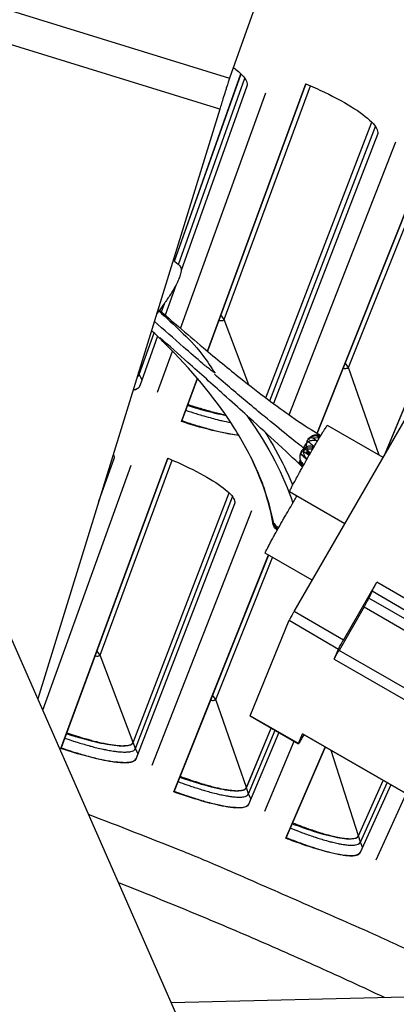
# Model space of a CAD drawing. Units: inches. Extents: x 2 to 86, y 1 to 67.
# Drawn here: x 26.3 to 26.9, y 24.2 to 25.8 of the extents above; entities that cross this region are included whole.
import ezdxf

# ---------------------------------------------------------------- set-up
doc = ezdxf.new("R2010")
doc.units = ezdxf.units.IN
doc.header["$LTSCALE"] = 4
doc.header["$MEASUREMENT"] = 0
doc.layers.add('Visible (ANSI)', color=7, linetype='Continuous')
doc.layers.add('Visible Narrow (ANSI)', color=7, linetype='Continuous')

msp = doc.modelspace()

# ---------------------------------------------------------------- linework, layer by layer
at = {"layer": 'Visible (ANSI)', "color": 84}
for p, q in [((26.65578, 25.87516), (26.59158, 25.69318)), ((26.15724, 25.82725), (26.59158, 25.69318)), ((26.57619, 25.64454), (26.12696, 25.78321)), ((26.57619, 25.64454), (26.29051, 24.71906)), ((26.62817, 23.9497), (25.98028, 25.42593)), ((26.69265, 24.85588), (26.94261, 25.28881)), ((26.8323, 25.09775), (26.74513, 25.14807)), ((26.73249, 25.12855), (26.72087, 25.12827)), ((26.71184, 25.11236), (26.70704, 25.10954)), ((26.71233, 25.11566), (26.71266, 25.12045)), ((26.71281, 25.1205), (26.71275, 25.12054)), ((26.71289, 25.12066), (26.71281, 25.1205)), ((26.72288, 25.11226), (26.71285, 25.1127)), ((26.72287, 25.11224), (26.72278, 25.11232)), ((26.70387, 25.10488), (26.70191, 25.10178)), ((26.70519, 25.10774), (26.70217, 25.10292)), ((26.71112, 25.11027), (26.70695, 25.10792)), ((26.71183, 25.10732), (26.71642, 25.10106)), ((26.71256, 25.10934), (26.71744, 25.10284)), ((26.72179, 25.11038), (26.71344, 25.11097)), ((26.7722, 24.99366), (26.68561, 25.04365)), ((26.72107, 24.90509), (26.6475, 24.94757)), ((26.77001, 24.81087), (26.82263, 24.90201)), ((27.10923, 24.73522), (26.82263, 24.90201)), ((26.81503, 24.88822), (26.81024, 24.87695)), ((26.81503, 24.88822), (27.10154, 24.7215)), ((27.09678, 24.71152), (26.81024, 24.87695)), ((26.77001, 24.81087), (26.69265, 24.85588)), ((26.80267, 24.86321), (26.76329, 24.79501)), ((26.80267, 24.86321), (27.08911, 24.69783)), ((26.62377, 24.69222), (26.6851, 24.84211)), ((26.6851, 24.84211), (26.76243, 24.79711)), ((26.75574, 24.78129), (26.76243, 24.79711)), ((27.04973, 24.62963), (26.76329, 24.79501)), ((26.75574, 24.78129), (27.04208, 24.61597)), ((26.62371, 24.69199), (26.69961, 24.64851)), ((26.69967, 24.64873), (26.62377, 24.69222)), ((26.69967, 24.64873), (26.70611, 24.66396)), ((26.70802, 24.66259), (26.70515, 24.65762)), ((26.70604, 24.66373), (26.70611, 24.66396)), ((26.70604, 24.66373), (26.98752, 24.50122)), ((26.9876, 24.50144), (26.70611, 24.66396)), ((26.49977, 24.24227), (29.12583, 24.30749))]:
    msp.add_line(p, q, dxfattribs=at)
at = {"layer": 'Visible (ANSI)'}
for p, q in [((26.50508, 25.40589), (26.60936, 25.69979)), ((26.50518, 25.40581), (26.60945, 25.6997)), ((26.55665, 25.2646), (26.71124, 25.68409)), ((26.71127, 25.68408), (26.55668, 25.26458)), ((26.51462, 25.30025), (26.64818, 25.6701)), ((26.61876, 25.68066), (26.51544, 25.39113)), ((26.64822, 25.19139), (26.8146, 25.62392)), ((26.64832, 25.19132), (26.8147, 25.62383)), ((26.8235, 25.60455), (26.66023, 25.18241)), ((26.68498, 25.16455), (26.85263, 25.59322)), ((26.72876, 25.13578), (26.91604, 25.60555)), ((26.91607, 25.60553), (26.72878, 25.13576)), ((26.83504, 25.1025), (27.01779, 25.54268)), ((26.83547, 25.10325), (27.01788, 25.54259)), ((26.50705, 25.36763), (26.49047, 25.32117)), ((26.47858, 25.28785), (26.45085, 25.21013)), ((26.4785, 25.2002), (26.50183, 25.26482)), ((26.51594, 25.15413), (26.54094, 25.22198)), ((26.54097, 25.22196), (26.5165, 25.15555)), ((26.5165, 25.15555), (26.51594, 25.15413)), ((26.29833, 24.70125), (26.43718, 25.08579)), ((26.32676, 24.64076), (26.49469, 25.09646)), ((26.49472, 25.09645), (26.32728, 24.64208)), ((26.40996, 25.09556), (26.38598, 25.02836)), ((26.4402, 24.65059), (26.5908, 25.0421)), ((26.44025, 24.65044), (26.59088, 25.04201)), ((26.5994, 25.02514), (26.44442, 24.62445)), ((26.46987, 24.61455), (26.62635, 25.01465)), ((26.50427, 24.57268), (26.65256, 24.94465)), ((26.65259, 24.94463), (26.50482, 24.57399)), ((26.62377, 24.69222), (26.62371, 24.69199)), ((26.61792, 24.57953), (26.65675, 24.67306)), ((26.61797, 24.57938), (26.65685, 24.67301)), ((26.66861, 24.66627), (26.62146, 24.55328)), ((26.64664, 24.54272), (26.69288, 24.65236)), ((26.32728, 24.64208), (26.32676, 24.64076)), ((26.67993, 24.49996), (26.74147, 24.64327)), ((26.7415, 24.64326), (26.68051, 24.50125)), ((26.79372, 24.50382), (26.83251, 24.59072)), ((26.79377, 24.50367), (26.8326, 24.59066)), ((26.50482, 24.57399), (26.50427, 24.57268)), ((26.8443, 24.58391), (26.79657, 24.47749)), ((26.82146, 24.46627), (26.86844, 24.56997)), ((26.68051, 24.50125), (26.67993, 24.49996))]:
    msp.add_line(p, q, dxfattribs=at)
at = {"layer": 'Visible (ANSI)', "color": 84, "flags": 128}
for points in [[(26.59158, 25.69318, 0.0010094), (26.59045, 25.68982, 0.0027528), (26.59004, 25.68858, 0.000023), (26.58751, 25.68072, 0.0008677), (26.58744, 25.68051, 0.0003234), (26.58541, 25.6741, 0.0004766), (26.58404, 25.66975, 0.0003009), (26.58401, 25.66967, 0.000002), (26.58016, 25.65736, 0.0006517), (26.57881, 25.65303, 0.0003322), (26.57619, 25.64454)], [(26.51331, 25.39863, -0.0512024), (26.5151, 25.39518, -0.0990473), (26.51546, 25.39318, -0.0342099), (26.51502, 25.38809, -0.0419874), (26.51404, 25.38404, -0.0145681), (26.51135, 25.37668, -0.0209972), (26.50912, 25.37173, -0.0099328), (26.50469, 25.36331, -0.0128852), (26.50098, 25.35699, -0.0080395), (26.49962, 25.35487, -0.0011833), (26.49012, 25.34069, -0.0153825), (26.48566, 25.33448, -0.008624), (26.47718, 25.32381)], [(26.68561, 25.04365, -0.0077109), (26.68637, 25.04586, -0.0277017), (26.68662, 25.04646, -0.0021148), (26.68938, 25.05204, -0.005671), (26.69044, 25.0541, -0.0010121), (26.69479, 25.06229, -0.0023346), (26.6967, 25.06583, -0.0010753), (26.70129, 25.07419, -0.0014227), (26.70479, 25.0805, -0.0010192), (26.70951, 25.08892, -0.0011015), (26.71392, 25.09668, -0.0011016), (26.71836, 25.10443, -0.0010191), (26.72319, 25.11279, -0.001423), (26.72683, 25.11901, -0.001075), (26.7317, 25.12723, -0.0023353), (26.73377, 25.13067, -0.001011), (26.7386, 25.1386, -0.005675), (26.73984, 25.14057, -0.0021221), (26.74323, 25.14578, -0.0277528), (26.74362, 25.1463, -0.0077192), (26.74513, 25.14807)], [(26.71292, 25.12151, -0.1131729), (26.71608, 25.12782, -0.1131729), (26.72168, 25.13214, -0.1064814), (26.72818, 25.13358, -0.1064814), (26.73469, 25.13222)], [(26.73359, 25.13039, 0.0784581), (26.72902, 25.13157, 0.0784581), (26.7243, 25.13128, 0.0826937), (26.71968, 25.12942, 0.0826937), (26.71592, 25.12616)], [(26.72397, 25.11412, 0.090044), (26.71783, 25.11546, 0.1108661), (26.71279, 25.11452, 0.0736767), (26.70732, 25.11114, 0.0878035), (26.70385, 25.10698, 0.0890118), (26.70203, 25.10189, 0.0759572), (26.70194, 25.09557, 0.1141198), (26.70375, 25.09084, 0.0925987), (26.7081, 25.08642)], [(26.7293, 25.1232, 0.1045749), (26.7228, 25.12444, 0.1045749), (26.71635, 25.12295, 0.1104603), (26.71082, 25.1187, 0.1104603), (26.70762, 25.11249)], [(26.71847, 25.10463, -0.0497887), (26.71629, 25.10654, -0.0497887), (26.71452, 25.10884, -0.0510774), (26.71322, 25.11152, -0.0510774), (26.71248, 25.11441)], [(26.70731, 25.11126, 0.0759767), (26.70694, 25.10674, 0.0759767), (26.70794, 25.10232, 0.0729919), (26.7101, 25.09853, 0.0729919), (26.71326, 25.09553)], [(26.70054, 25.09125, 0.0474258), (26.70131, 25.08876, 0.0474258), (26.70254, 25.08647, 0.0465692), (26.70414, 25.08448, 0.0465692), (26.70609, 25.08282)], [(26.70126, 25.09332, 0.0482916), (26.70207, 25.09074, 0.0482916), (26.70336, 25.08836, 0.0474654), (26.70505, 25.08631, 0.0474654), (26.70709, 25.08462)], [(26.6475, 24.94757, -0.0088881), (26.64798, 24.94914, -0.0317501), (26.64815, 24.94957, -0.0027452), (26.64999, 24.9534, -0.0064522), (26.6508, 24.95502, -0.0010887), (26.65393, 24.96101, -0.0025782), (26.65527, 24.96353, -0.0010763), (26.65872, 24.96993, -0.0014941), (26.66124, 24.97452, -0.0009252), (26.66502, 24.98136, -0.0010766), (26.6683, 24.98723, -0.0008709), (26.67219, 24.99414, -0.000908), (26.67596, 25.00076, -0.0009216), (26.6797, 25.00729, -0.0008722), (26.68368, 25.01417, -0.0011137), (26.68383, 25.01443, -0.0000234), (26.69092, 25.02653, -0.0025005), (26.69289, 25.02985, -0.0011595), (26.69719, 25.03697)], [(26.66647, 24.98397, -0.0603087), (26.66409, 24.98548, -0.0603087), (26.66214, 24.98752, -0.0568409), (26.6608, 24.98982, -0.0568409), (26.66001, 24.99237)], [(26.6675, 24.9858, -0.0549452), (26.66528, 24.98708, -0.0549452), (26.6634, 24.98881, -0.0515191), (26.66201, 24.99078, -0.0515191), (26.66106, 24.99298)], [(26.66854, 24.98766, -0.0569671), (26.66625, 24.98887, -0.0569671), (26.66429, 24.99057, -0.052976), (26.66285, 24.99251, -0.052976), (26.66186, 24.9947)], [(26.81503, 24.88822, -0.0027386), (26.81605, 24.89023, -0.0076988), (26.81642, 24.89094, -0.0002024), (26.81727, 24.89249, -0.0000894), (26.8192, 24.89599, -0.0033989), (26.82042, 24.89816, -0.001904), (26.82263, 24.90201)], [(26.80267, 24.86321, 0.0019013), (26.80487, 24.86704, 0.003394), (26.80609, 24.86921, 0.0000892), (26.80801, 24.8727, 0.0002021), (26.80886, 24.87424, 0.0076946), (26.80923, 24.87495, 0.0027369), (26.81024, 24.87695)], [(26.76243, 24.79711, -0.0027545), (26.76344, 24.79911, -0.0077605), (26.76381, 24.79982, -0.0002054), (26.76466, 24.80135, -0.0000902), (26.76658, 24.80485, -0.0034084), (26.7678, 24.80702, -0.0019111), (26.77001, 24.81087)], [(26.75574, 24.78129, -0.0027506), (26.75674, 24.78329, -0.0077528), (26.75711, 24.78399, -0.0002049), (26.75796, 24.78552, -0.0000899), (26.75988, 24.78901, -0.003402), (26.76109, 24.79117, -0.0019076), (26.76329, 24.79501)], [(26.70515, 24.65762, -0.0034345), (26.70337, 24.65453, -0.0048064), (26.70206, 24.65235, -0.0007763), (26.70022, 24.64935, -0.0090138), (26.70006, 24.6491, -0.0563447), (26.70001, 24.64905, -0.0078731), (26.69967, 24.64873)]]:
    msp.add_lwpolyline(points, format="xyb", dxfattribs=at)
at = {"layer": 'Visible (ANSI)', "flags": 128}
for points in [[(26.44007, 25.20359, 0.0366189), (26.44314, 25.20425, 0.0495538), (26.44528, 25.20513, 0.0155305), (26.44754, 25.20641, 0.0247222), (26.44889, 25.20732, 0.0798248), (26.44979, 25.20825, 0.0468686), (26.45086, 25.21016)], [(26.52595, 25.1812, 0.0049704), (26.53958, 25.17665, 0.0092489), (26.54697, 25.17442, 0.0003919), (26.55774, 25.17138, 0.0004582), (26.56695, 25.1688, 0.0108235), (26.57302, 25.16725, 0.0053757), (26.58535, 25.16452)], [(26.5165, 25.15555, 0.0053382), (26.5327, 25.15008, 0.0098805), (26.54154, 25.14739, 0.000453), (26.56335, 25.14125, 0.0051569), (26.56527, 25.14074, 0.0071019), (26.56758, 25.14017, 0.0008484), (26.58694, 25.13579, 0.0149381), (26.59313, 25.13459, 0.0073098), (26.60586, 25.13271)], [(26.69265, 24.85588, 0.0020951), (26.69045, 24.85203, 0.0037276), (26.68923, 24.84986, 0.0001081), (26.68731, 24.84636, 0.0002462), (26.68647, 24.84482, 0.0084849), (26.6861, 24.84411, 0.0030196), (26.6851, 24.84211)], [(26.336, 24.66575, 0.00478), (26.349, 24.66136, 0.0088938), (26.35605, 24.65919, 0.0003639), (26.37366, 24.65413, 0.0046306), (26.37504, 24.65374, 0.006295), (26.3831, 24.6517, 0.0054631), (26.39244, 24.64957, 0.0084415), (26.39929, 24.6482, 0.0068849), (26.40773, 24.64679, 0.0125541), (26.41318, 24.64609, 0.0093991), (26.42049, 24.64548, 0.0214042), (26.42456, 24.64539, 0.0150986), (26.43032, 24.64569, 0.0429932), (26.43328, 24.64619, 0.0332099), (26.43696, 24.64741, 0.097988), (26.43829, 24.64828, 0.0518803), (26.4402, 24.65059)], [(26.32728, 24.64208, 0.0047613), (26.34184, 24.63711, 0.0088693), (26.34973, 24.63465, 0.0003612), (26.36949, 24.62889, 0.0046131), (26.37104, 24.62846, 0.0062411), (26.38011, 24.62613, 0.0054238), (26.3906, 24.62369, 0.0083504), (26.39831, 24.62212, 0.0068155), (26.40782, 24.62048, 0.012401), (26.41395, 24.61967, 0.0092772), (26.42219, 24.61894, 0.0211431), (26.42677, 24.61881, 0.0148331), (26.43329, 24.6191, 0.0426172), (26.43663, 24.61963, 0.0330547), (26.44078, 24.62096, 0.0978792), (26.44227, 24.62192, 0.0515438), (26.44443, 24.62448)], [(26.51416, 24.59742, 0.00478), (26.52704, 24.59269, 0.0088938), (26.53403, 24.59034, 0.0003639), (26.5515, 24.58481, 0.0046306), (26.55288, 24.58439, 0.006295), (26.56088, 24.58214, 0.0054631), (26.57016, 24.57976, 0.0084415), (26.57697, 24.57822, 0.0068849), (26.58537, 24.57658, 0.0125541), (26.5908, 24.57574, 0.0093991), (26.59809, 24.57494, 0.0214042), (26.60216, 24.57475, 0.0150986), (26.60793, 24.57489, 0.0429932), (26.61089, 24.57531, 0.0332099), (26.6146, 24.57643, 0.097988), (26.61596, 24.57727, 0.0518803), (26.61792, 24.57953)], [(26.50482, 24.57399, 0.0047613), (26.51925, 24.56863, 0.0088693), (26.52707, 24.56597, 0.0003612), (26.54667, 24.5597, 0.0046131), (26.54821, 24.55922, 0.0062411), (26.55722, 24.55665, 0.0054238), (26.56764, 24.55394, 0.0083504), (26.57531, 24.55217, 0.0068155), (26.58477, 24.55028, 0.012401), (26.59088, 24.54931, 0.0092772), (26.59909, 24.54836, 0.0211431), (26.60367, 24.54811, 0.0148331), (26.61019, 24.54823, 0.0426172), (26.61354, 24.54867, 0.0330547), (26.61773, 24.54989, 0.0978792), (26.61925, 24.55081, 0.0515438), (26.62147, 24.55332)], [(26.69047, 24.52443, 0.00478), (26.70322, 24.51936, 0.0088938), (26.71014, 24.51683, 0.0003639), (26.72746, 24.51085, 0.0046306), (26.72883, 24.51039, 0.006295), (26.73677, 24.50793, 0.0054631), (26.74598, 24.50531, 0.0084415), (26.75275, 24.50359, 0.0068849), (26.76111, 24.50173, 0.0125541), (26.76651, 24.50075, 0.0093991), (26.77377, 24.49975, 0.0214042), (26.77783, 24.49945, 0.0150986), (26.78361, 24.49945, 0.0429932), (26.78658, 24.49979, 0.0332099), (26.79032, 24.50081, 0.097988), (26.7917, 24.50162, 0.0518803), (26.79372, 24.50382)], [(26.68051, 24.50125, 0.0047613), (26.69479, 24.49552, 0.0088693), (26.70254, 24.49266, 0.0003612), (26.72198, 24.48587, 0.0046131), (26.7235, 24.48535, 0.0062411), (26.73243, 24.48255, 0.0054238), (26.74278, 24.47956, 0.0083504), (26.7504, 24.47759, 0.0068155), (26.75981, 24.47545, 0.012401), (26.76589, 24.47432, 0.0092772), (26.77408, 24.47315, 0.0211431), (26.77864, 24.47279, 0.0148331), (26.78517, 24.47273, 0.0426172), (26.78853, 24.47309, 0.0330547), (26.79275, 24.4742, 0.0978792), (26.79429, 24.47508, 0.0515438), (26.79658, 24.47752)]]:
    msp.add_lwpolyline(points, format="xyb", dxfattribs=at)
at = {"layer": 'Visible (ANSI)'}
for radius, start, end in [(10.5, 180.1, 180), (10.475, 180.1, 180), (10.375, 7.557513, 7.457513), (10.35, 7.557513, 7.457513)]:
    msp.add_arc((23.82617, 17.85502), radius, start, end, dxfattribs=at)
for points, knots in [([(26.5974, 25.70978), (26.60314, 25.70553), (26.60796, 25.7014), (26.61796, 25.69068), (26.62025, 25.68483), (26.61876, 25.68066)], [0.97197232, 0.97197232, 0.97197232, 0.97197232, 1.05505656, 1.05505656, 1.20574937, 1.20574937, 1.20574937, 1.20574937]), ([(26.71124, 25.68409), (26.72116, 25.67995), (26.73094, 25.67559), (26.7586, 25.66237), (26.77496, 25.65327), (26.80005, 25.637), (26.81044, 25.62874), (26.82296, 25.61458), (26.8251, 25.60868), (26.8235, 25.60455)], [0.67759587, 0.67759587, 0.67759587, 0.67759587, 0.75364919, 0.75364919, 0.90436374, 0.90436374, 1.05505656, 1.05505656, 1.20574937, 1.20574937, 1.20574937, 1.20574937]), ([(26.52532, 25.17951), (26.53336, 25.17696), (26.54139, 25.17456), (26.56247, 25.16873), (26.57502, 25.16579), (26.58589, 25.16373)], [0.63804029, 0.63804029, 0.63804029, 0.63804029, 0.702251, 0.702251, 0.8122384, 0.8122384, 0.8122384, 0.8122384]), ([(26.606, 25.13246), (26.60196, 25.13291), (26.5977, 25.13351), (26.57956, 25.13652), (26.56255, 25.1404), (26.53502, 25.14813), (26.52547, 25.15103), (26.51594, 25.15413)], [1.45882867, 1.45882867, 1.45882867, 1.45882867, 1.50713499, 1.50713499, 1.65784954, 1.65784954, 1.73390287, 1.73390287, 1.73390287, 1.73390287]), ([(26.72849, 25.13372), (26.72955, 25.13305), (26.73059, 25.13239), (26.7323, 25.13132), (26.73297, 25.13089), (26.73364, 25.13048)], [1.0776382, 1.0776382, 1.0776382, 1.0776382, 1.102232762, 1.102232762, 1.118636995, 1.118636995, 1.118636995, 1.118636995]), ([(26.49469, 25.09646), (26.50388, 25.09267), (26.51294, 25.08868), (26.53859, 25.07662), (26.5538, 25.06839), (26.57715, 25.05374), (26.58687, 25.04636), (26.59867, 25.03383), (26.60077, 25.02867), (26.5994, 25.02514)], [0.67759587, 0.67759587, 0.67759587, 0.67759587, 0.75364919, 0.75364919, 0.90436374, 0.90436374, 1.05505656, 1.05505656, 1.20574937, 1.20574937, 1.20574937, 1.20574937]), ([(26.33542, 24.66419), (26.34288, 24.66179), (26.35034, 24.65953), (26.37302, 24.65312), (26.38735, 24.64977), (26.41032, 24.64575), (26.42054, 24.64478), (26.43496, 24.6457), (26.43915, 24.64758), (26.44025, 24.65044)], [0.63804029, 0.63804029, 0.63804029, 0.63804029, 0.702251, 0.702251, 0.84003726, 0.84003726, 0.9764249, 0.9764249, 1.11281254, 1.11281254, 1.11281254, 1.11281254]), ([(26.44442, 24.62445), (26.4432, 24.6213), (26.43855, 24.61924), (26.42255, 24.61833), (26.41119, 24.61946), (26.38577, 24.62404), (26.37001, 24.62779), (26.34448, 24.63512), (26.33561, 24.63785), (26.32676, 24.64076)], [1.20574937, 1.20574937, 1.20574937, 1.20574937, 1.35644218, 1.35644218, 1.50713499, 1.50713499, 1.65784954, 1.65784954, 1.73390287, 1.73390287, 1.73390287, 1.73390287]), ([(26.51354, 24.59588), (26.52094, 24.59329), (26.52833, 24.59083), (26.55083, 24.58382), (26.56508, 24.58009), (26.58793, 24.57547), (26.59813, 24.57424), (26.61256, 24.57477), (26.6168, 24.57655), (26.61797, 24.57938)], [0.63804029, 0.63804029, 0.63804029, 0.63804029, 0.702251, 0.702251, 0.84003726, 0.84003726, 0.9764249, 0.9764249, 1.11281254, 1.11281254, 1.11281254, 1.11281254]), ([(26.62146, 24.55328), (26.62016, 24.55017), (26.61546, 24.54824), (26.59943, 24.54774), (26.58811, 24.54917), (26.56282, 24.55442), (26.54716, 24.55858), (26.52183, 24.56658), (26.51304, 24.56955), (26.50427, 24.57268)], [1.20574937, 1.20574937, 1.20574937, 1.20574937, 1.35644218, 1.35644218, 1.50713499, 1.50713499, 1.65784954, 1.65784954, 1.73390287, 1.73390287, 1.73390287, 1.73390287]), ([(26.6898, 24.52291), (26.69713, 24.52012), (26.70446, 24.51747), (26.72677, 24.50987), (26.74091, 24.50577), (26.76363, 24.50055), (26.77379, 24.49905), (26.78824, 24.49921), (26.79252, 24.50087), (26.79377, 24.50367)], [0.63804029, 0.63804029, 0.63804029, 0.63804029, 0.702251, 0.702251, 0.84003726, 0.84003726, 0.9764249, 0.9764249, 1.11281254, 1.11281254, 1.11281254, 1.11281254]), ([(26.79657, 24.47749), (26.79519, 24.47441), (26.79044, 24.4726), (26.7744, 24.47253), (26.76312, 24.47425), (26.73798, 24.48016), (26.72244, 24.48474), (26.69732, 24.4934), (26.68861, 24.4966), (26.67993, 24.49996)], [1.20574937, 1.20574937, 1.20574937, 1.20574937, 1.35644218, 1.35644218, 1.50713499, 1.50713499, 1.65784954, 1.65784954, 1.73390287, 1.73390287, 1.73390287, 1.73390287])]:
    msp.add_open_spline(points, degree=3, knots=knots, dxfattribs=at)
at = {"layer": 'Visible (ANSI)', "color": 84}
for points in [[(26.50307, 25.40766), (26.50649, 25.40465), (26.5099, 25.40164), (26.51331, 25.39863)], [(26.55296, 25.24192), (26.55179, 25.24288), (26.55063, 25.24385), (26.54946, 25.24481)], [(26.55328, 25.24173), (26.55318, 25.2418), (26.55307, 25.24187), (26.55297, 25.24194)], [(26.61881, 25.16344), (26.6532, 25.11471), (26.67636, 25.06889), (26.6907, 25.02616)], [(26.72087, 25.12827), (26.7204, 25.12858), (26.71994, 25.1289), (26.71948, 25.12922)], [(26.72814, 25.13168), (26.72965, 25.13067), (26.73114, 25.12969), (26.73259, 25.12873)], [(26.73312, 25.12959), (26.73209, 25.13022), (26.73107, 25.13086), (26.73005, 25.13149)], [(26.73243, 25.12846), (26.73228, 25.12856), (26.73212, 25.12867), (26.73196, 25.12877)], [(26.71233, 25.11566), (26.71155, 25.11622), (26.71075, 25.11678), (26.70994, 25.11736)], [(26.71237, 25.1186), (26.71204, 25.11879), (26.71171, 25.11898), (26.71138, 25.11918)], [(26.71592, 25.12616), (26.71571, 25.12629), (26.7155, 25.12643), (26.71529, 25.12656)], [(26.72045, 25.11304), (26.72108, 25.11244), (26.7217, 25.11186), (26.72231, 25.11128)], [(26.72093, 25.11512), (26.72173, 25.11439), (26.72251, 25.11367), (26.72329, 25.11296)], [(26.64744, 25.04428), (26.64133, 25.06228), (26.63354, 25.08095), (26.62394, 25.10006)], [(26.71289, 25.09579), (26.70969, 25.09811), (26.70631, 25.10059), (26.70273, 25.10325)], [(26.70338, 25.10528), (26.70354, 25.10515), (26.7037, 25.10502), (26.70387, 25.10488)], [(26.70352, 25.10266), (26.70667, 25.09987), (26.70973, 25.09716), (26.7127, 25.09454)], [(26.7164, 25.10103), (26.71337, 25.10302), (26.71023, 25.10512), (26.70696, 25.10733)], [(26.71107, 25.11025), (26.71157, 25.10994), (26.71207, 25.10964), (26.71256, 25.10934)], [(26.71742, 25.10281), (26.71579, 25.10384), (26.71411, 25.10489), (26.7124, 25.10598)], [(26.71845, 25.1046), (26.71678, 25.10558), (26.71506, 25.1066), (26.7133, 25.10766)], [(26.66001, 24.99237), (26.65481, 25.02322), (26.64455, 25.05683), (26.6278, 25.0922)], [(26.70548, 25.08589), (26.70397, 25.08728), (26.70242, 25.0887), (26.70081, 25.09017)], [(26.70646, 25.08766), (26.70491, 25.08905), (26.70329, 25.09048), (26.70162, 25.09196)], [(26.66106, 24.99298), (26.65789, 25.00959), (26.65342, 25.0267), (26.64744, 25.04428)], [(26.69686, 25.03716), (26.69692, 25.03701), (26.69697, 25.03686), (26.69702, 25.0367)]]:
    msp.add_open_spline(points, degree=3, dxfattribs=at)
for points, knots in [([(26.48141, 25.32909), (26.49123, 25.32048), (26.50121, 25.31181), (26.52423, 25.29197), (26.53744, 25.28071), (26.57055, 25.25292), (26.59062, 25.23647), (26.62384, 25.21003), (26.63795, 25.19911), (26.66488, 25.17885), (26.6775, 25.16974), (26.70423, 25.15115), (26.71705, 25.14287), (26.73028, 25.13485), (26.73254, 25.13351), (26.73471, 25.13224)], [0.052486, 0.052486, 0.052486, 0.052486, 0.1492174, 0.1492174, 0.2745543, 0.2745543, 0.4681426, 0.4681426, 0.6320425, 0.6320425, 0.820184, 0.820184, 1.0863832, 1.0863832, 1.1434581, 1.1434581, 1.1434581, 1.1434581]), ([(26.48036, 25.32777), (26.49198, 25.31723), (26.50371, 25.3065), (26.52501, 25.28608), (26.53702, 25.27485), (26.55664, 25.24857), (26.56267, 25.23866), (26.56878, 25.22987)], [0.04320588, 0.04320588, 0.04320588, 0.04320588, 0.15853516, 0.15853516, 0.25964506, 0.25964506, 0.31403808, 0.31403808, 0.31403808, 0.31403808]), ([(26.54946, 25.24481), (26.53958, 25.25335), (26.52951, 25.26211), (26.50384, 25.28458), (26.48847, 25.29813), (26.47339, 25.31151)], [0.75627549, 0.75627549, 0.75627549, 0.75627549, 0.85558846, 0.85558846, 1.00463317, 1.00463317, 1.00463317, 1.00463317]), ([(26.64704, 25.04664), (26.64359, 25.0563), (26.63969, 25.06611), (26.62467, 25.10025), (26.6111, 25.12538), (26.56735, 25.19261), (26.53119, 25.23604), (26.48281, 25.28384), (26.47593, 25.29045), (26.46891, 25.29701)], [0.20612728, 0.20612728, 0.20612728, 0.20612728, 0.31959507, 0.31959507, 0.59569516, 0.59569516, 1.04942029, 1.04942029, 1.12265556, 1.12265556, 1.12265556, 1.12265556]), ([(26.70451, 25.0841), (26.69297, 25.09506), (26.67902, 25.10815), (26.64834, 25.13649), (26.63316, 25.15041), (26.60534, 25.17568), (26.59428, 25.18568), (26.56509, 25.21198), (26.54567, 25.22938), (26.51154, 25.2598), (26.49668, 25.273), (26.48202, 25.28599)], [0, 0, 0, 0, 0.3122766, 0.3122766, 0.5390697, 0.5390697, 0.6688388, 0.6688388, 0.861861, 0.861861, 1.0049894, 1.0049894, 1.0049894, 1.0049894]), ([(26.56878, 25.22987), (26.56487, 25.23282), (26.56091, 25.23583), (26.5557, 25.23983), (26.55449, 25.24077), (26.55327, 25.24171)], [0.708006436, 0.708006436, 0.708006436, 0.708006436, 0.746378653, 0.746378653, 0.757899894, 0.757899894, 0.757899894, 0.757899894]), ([(26.70762, 25.11249), (26.69294, 25.12398), (26.67303, 25.13988), (26.63772, 25.169), (26.62884, 25.17637), (26.60373, 25.1974), (26.58666, 25.21188), (26.56765, 25.22828)], [0, 0, 0, 0, 0.41530409, 0.41530409, 0.53898133, 0.53898133, 0.73458035, 0.73458035, 0.73458035, 0.73458035]), ([(26.64731, 25.13741), (26.659, 25.11875), (26.66914, 25.10046), (26.68235, 25.07307), (26.6866, 25.06348), (26.69041, 25.05405)], [0.75967371, 0.75967371, 0.75967371, 0.75967371, 0.97247069, 0.97247069, 1.08971189, 1.08971189, 1.08971189, 1.08971189]), ([(26.72208, 25.12876), (26.72296, 25.12811), (26.72383, 25.12747), (26.72631, 25.12565), (26.72788, 25.1245), (26.72941, 25.12339)], [1.075591909, 1.075591909, 1.075591909, 1.075591909, 1.097843585, 1.097843585, 1.139984649, 1.139984649, 1.139984649, 1.139984649]), ([(26.71542, 25.12245), (26.71744, 25.12067), (26.71938, 25.11896), (26.72228, 25.1164), (26.72329, 25.11551), (26.72427, 25.11464)], [1.057216973, 1.057216973, 1.057216973, 1.057216973, 1.109381782, 1.109381782, 1.137942045, 1.137942045, 1.137942045, 1.137942045])]:
    msp.add_open_spline(points, degree=3, knots=knots, dxfattribs=at)
at = {"layer": 'Visible (ANSI)'}
for points in [[(26.45085, 25.21013), (26.44976, 25.20709), (26.44615, 25.20478), (26.44004, 25.20351)], [(26.40888, 25.10266), (26.41031, 25.0999), (26.41066, 25.0975), (26.40996, 25.09556)]]:
    msp.add_open_spline(points, degree=3, dxfattribs=at)
at = {"layer": 'Visible Narrow (ANSI)'}
for p, q in [((26.51125, 25.40044), (26.61535, 25.69296)), ((26.58303, 25.31415), (26.71861, 25.68096)), ((26.65445, 25.18671), (26.82041, 25.61693)), ((26.77816, 25.2391), (26.92333, 25.60223)), ((26.4848, 25.32612), (26.48985, 25.34031)), ((26.58303, 25.31415), (26.57761, 25.3214)), ((26.6217, 25.21181), (26.58303, 25.31415)), ((26.4498, 25.22775), (26.47306, 25.29311)), ((26.77816, 25.2391), (26.77293, 25.24649)), ((26.82611, 25.10132), (26.77816, 25.2391)), ((26.4498, 25.22775), (26.44851, 25.23091)), ((26.45417, 25.21943), (26.4498, 25.22775)), ((26.38843, 24.78761), (26.50152, 25.0936)), ((26.44388, 24.64085), (26.59628, 25.03592)), ((26.56978, 24.71786), (26.65896, 24.94095)), ((26.38843, 24.78761), (26.38339, 24.79435)), ((26.4402, 24.65059), (26.38843, 24.78761)), ((26.56978, 24.71786), (26.56492, 24.72474)), ((26.61792, 24.57953), (26.56978, 24.71786)), ((26.62135, 24.56969), (26.66291, 24.66953)), ((26.44388, 24.64085), (26.44025, 24.65044)), ((26.44773, 24.63301), (26.44388, 24.64085)), ((26.74129, 24.64278), (26.74277, 24.64252)), ((26.79372, 24.50382), (26.75102, 24.63776)), ((26.79689, 24.4939), (26.83863, 24.58718)), ((26.62135, 24.56969), (26.61797, 24.57938)), ((26.625, 24.56176), (26.62135, 24.56969)), ((26.79689, 24.4939), (26.79377, 24.50367)), ((26.80033, 24.48587), (26.79689, 24.4939))]:
    msp.add_line(p, q, dxfattribs=at)
at = {"layer": 'Visible Narrow (ANSI)', "flags": 128}
for points in [[(26.57444, 25.31277, 0.0322814), (26.57682, 25.31248, 0.0400774), (26.57876, 25.31252, 0.0141923), (26.58085, 25.31279, 0.0353256), (26.58167, 25.31299, 0.1021637), (26.58221, 25.31328, 0.0513639), (26.58303, 25.31415)], [(26.76952, 25.23795, 0.0322814), (26.7719, 25.2376, 0.0400774), (26.77384, 25.23759, 0.0141923), (26.77593, 25.23781, 0.0353256), (26.77677, 25.23798, 0.1021637), (26.77731, 25.23826, 0.0513639), (26.77816, 25.2391)], [(26.44633, 25.22385, 0.0464716), (26.44751, 25.22464, 0.0464716), (26.44852, 25.22563, 0.0407761), (26.44925, 25.22663, 0.0407761), (26.4498, 25.22775)], [(26.52255, 25.17199, 0.0058076), (26.53894, 25.16649, 0.0106604), (26.54796, 25.1638, 0.0005372), (26.56104, 25.1602, 0.0006511), (26.57185, 25.15726, 0.0129354), (26.57893, 25.15553, 0.0063941), (26.59338, 25.15261)], [(26.38054, 24.78661, 0.0876916), (26.38327, 24.78601, 0.0876916), (26.38604, 24.78638, 0.0421436), (26.38728, 24.78689, 0.0421436), (26.38843, 24.78761)], [(26.56186, 24.71707, 0.0876916), (26.56457, 24.71639, 0.0876916), (26.56735, 24.71669, 0.0421436), (26.56861, 24.71718, 0.0421436), (26.56978, 24.71786)], [(26.33287, 24.65727, 0.0047743), (26.3467, 24.65257, 0.0088887), (26.35419, 24.65025, 0.0003631), (26.37293, 24.64483, 0.0046254), (26.37441, 24.64442, 0.0062714), (26.38299, 24.64222, 0.0054465), (26.39294, 24.63993, 0.0084002), (26.40024, 24.63846, 0.0068532), (26.40925, 24.63693, 0.0124853), (26.41505, 24.63617, 0.0093418), (26.42285, 24.6355, 0.0212934), (26.42719, 24.63539, 0.0149773), (26.43335, 24.63568, 0.0428669), (26.4365, 24.6362, 0.0332287), (26.44043, 24.63748, 0.0980878), (26.44184, 24.63841, 0.0518045), (26.44388, 24.64085)], [(26.51082, 24.58903, 0.0047743), (26.52451, 24.58397, 0.0088887), (26.53194, 24.58145, 0.0003631), (26.55053, 24.57554, 0.0046254), (26.55199, 24.57509, 0.0062714), (26.56052, 24.57267, 0.0054465), (26.5704, 24.57011, 0.0084002), (26.57767, 24.56845, 0.0068532), (26.58663, 24.56668, 0.0124853), (26.59241, 24.56577, 0.0093418), (26.60019, 24.5649, 0.0212934), (26.60452, 24.56467, 0.0149773), (26.61069, 24.56481, 0.0428669), (26.61386, 24.56524, 0.0332287), (26.61781, 24.56642, 0.0980878), (26.61925, 24.5673, 0.0518045), (26.62135, 24.56969)], [(27.0142, 24.25504, 0.0040981), (26.87527, 24.32283, 0.0079362), (26.8027, 24.3561, 0.0002601), (26.69538, 24.40319, 0.0002601), (26.58801, 24.45017, 0.0079362), (26.51436, 24.48097, 0.0040981), (26.37034, 24.53716)], [(26.6869, 24.51613, 0.0047743), (26.70046, 24.51071, 0.0088887), (26.70782, 24.508, 0.0003631), (26.72625, 24.5016, 0.0046254), (26.7277, 24.50111, 0.0062714), (26.73616, 24.49847, 0.0054465), (26.74597, 24.49566, 0.0084002), (26.75319, 24.4938, 0.0068532), (26.7621, 24.4918, 0.0124853), (26.76786, 24.49074, 0.0093418), (26.77561, 24.48966, 0.0212934), (26.77993, 24.48932, 0.0149773), (26.7861, 24.48929, 0.0428669), (26.78928, 24.48965, 0.0332287), (26.79326, 24.49072, 0.0980878), (26.79473, 24.49156, 0.0518045), (26.79689, 24.4939)], [(26.41714, 24.43054, -0.0040167), (26.52245, 24.38807, -0.0040167), (26.62706, 24.34391, -0.0040167), (26.73095, 24.29807, -0.0040167), (26.83409, 24.25057)]]:
    msp.add_lwpolyline(points, format="xyb", dxfattribs=at)
at = {"layer": 'Visible Narrow (ANSI)'}
msp.add_arc((23.82617, 17.85502), 10.39711, 46.869877, 135.966106, dxfattribs=at)

doc.saveas('drawing.dxf')
